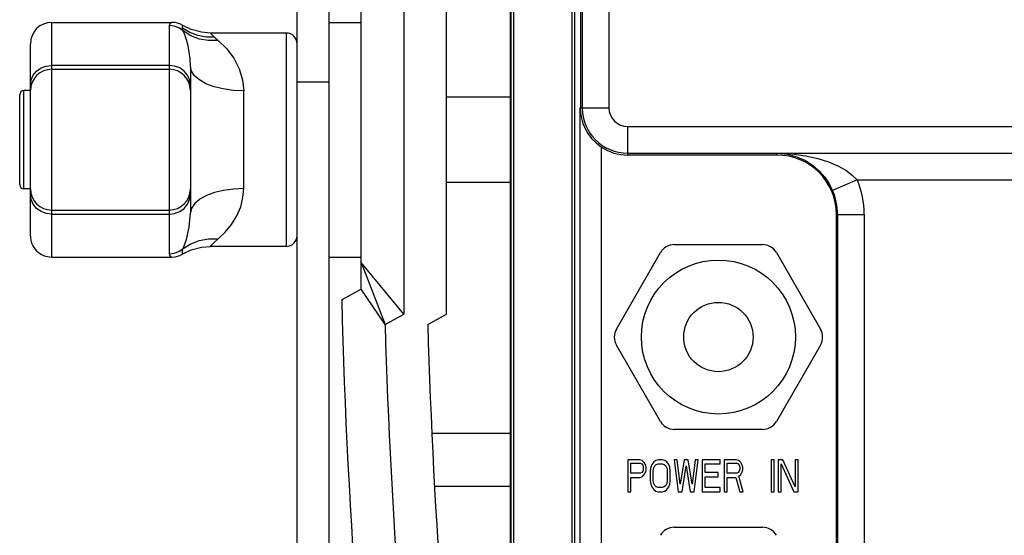
# Model space of a CAD drawing. Units: millimetres. Extents: x 16 to 1167, y 17 to 818.
# Drawn here: x 807 to 899, y 524 to 573 of the extents above; entities that cross this region are included whole.
import ezdxf

# ---------------------------------------------------------------- set-up
doc = ezdxf.new("R2010")
doc.units = ezdxf.units.MM
for name, color, linetype in [('CAMEO-KNOBSOLIDLINE', 7, 'Continuous'), ('LA3702-016-01SOLIDLINE', 7, 'Continuous'), ('LA3702-016-07SOLIDLINE', 7, 'Continuous'), ('LA3702-016-10SOLIDLINE', 7, 'Continuous'), ('LA3702-016-14SOLIDLINE', 7, 'Continuous'), ('LA3702-016-35SOLIDLINE', 7, 'Continuous')]:
    doc.layers.add(name, color=color, linetype=linetype)

msp = doc.modelspace()

# ---------------------------------------------------------------- linework, layer by layer
at = {"layer": 'CAMEO-KNOBSOLIDLINE', "color": 7}
for p, q in [((809.865, 550.38), (809.865, 572.38)), ((809.865, 572.38), (821.128, 572.38)), ((820.98, 572.292), (820.893, 572.197)), ((821.082, 572.357), (820.98, 572.292)), ((821.128, 572.38), (821.082, 572.357)), ((821.452, 572.354), (821.128, 572.38)), ((821.891, 572.231), (821.452, 572.354)), ((820.893, 572.197), (820.865, 572.086)), ((820.865, 572.086), (820.865, 550.674)), ((821.339, 572.029), (820.865, 572.086)), ((821.786, 571.862), (821.339, 572.029)), ((822.181, 571.595), (821.786, 571.862)), ((822.163, 572.094), (821.891, 572.231)), ((822.13, 571.825), (822.137, 571.979)), ((822.137, 571.752), (822.13, 571.825)), ((822.811, 571.429), (822.13, 571.825)), ((822.137, 571.979), (822.155, 572.068)), ((822.153, 571.675), (822.137, 571.752)), ((822.18, 571.595), (822.153, 571.675)), ((822.155, 572.068), (822.163, 572.094)), ((822.935, 571.716), (822.163, 572.094)), ((822.346, 571.211), (822.181, 571.595)), ((822.9, 571.13), (822.181, 571.595)), ((823.552, 571.153), (822.811, 571.429)), ((823.893, 571.452), (822.935, 571.716)), ((824.738, 571.38), (823.893, 571.452)), ((824.749, 571.369), (824.738, 571.38)), ((824.871, 571.245), (824.749, 571.369)), ((831.865, 571.38), (824.753, 571.38)), ((831.865, 551.38), (831.865, 571.38)), ((822.51, 570.731), (822.346, 571.211)), ((822.65, 570.194), (822.51, 570.731)), ((823.708, 570.818), (822.9, 571.13)), ((824.332, 571.003), (823.552, 571.153)), ((824.572, 570.669), (823.708, 570.818)), ((825.135, 570.982), (824.332, 571.003)), ((825.471, 570.684), (824.572, 570.669)), ((825.135, 570.982), (824.871, 571.245)), ((825.135, 570.982), (825.235, 570.888)), ((825.235, 570.888), (825.347, 570.789)), ((825.347, 570.789), (825.471, 570.684)), ((825.471, 570.684), (826.25, 569.931)), ((807.865, 552.38), (807.865, 570.38)), ((822.764, 569.581), (822.65, 570.194)), ((822.837, 568.945), (822.764, 569.581)), ((826.25, 569.931), (826.931, 569.028)), ((822.865, 568.251), (822.837, 568.945)), ((826.931, 569.028), (827.448, 568.024)), ((808.133, 567.44), (808.45, 567.817)), ((808.45, 567.817), (808.865, 568.106)), ((808.865, 568.106), (809.347, 568.288)), ((809.347, 568.288), (809.865, 568.35)), ((820.865, 568.35), (809.865, 568.35)), ((809.865, 567.98), (820.865, 567.98)), ((821.382, 568.288), (820.865, 568.35)), ((821.865, 568.106), (821.382, 568.288)), ((822.279, 567.817), (821.865, 568.106)), ((822.597, 567.44), (822.279, 567.817)), ((822.865, 568.251), (822.865, 556.78)), ((822.961, 567.804), (822.865, 568.251)), ((823.245, 567.374), (822.961, 567.804)), ((827.448, 568.024), (827.762, 566.985)), ((807.865, 566.53), (807.933, 567.001)), ((807.933, 567.001), (808.133, 567.44)), ((822.796, 567.001), (822.597, 567.44)), ((822.865, 566.53), (822.796, 567.001)), ((823.707, 566.978), (823.245, 567.374)), ((824.329, 566.631), (823.707, 566.978)), ((827.762, 566.985), (827.865, 565.96)), ((807.265, 556.78), (807.265, 565.98)), ((807.865, 565.98), (807.265, 565.98)), ((825.087, 566.346), (824.329, 566.631)), ((825.951, 566.135), (825.087, 566.346)), ((826.889, 566.004), (825.951, 566.135)), ((827.865, 565.96), (826.889, 566.004)), ((827.865, 556.799), (827.865, 565.96)), ((806.865, 557.18), (806.865, 565.58)), ((852.865, 565.38), (846.865, 565.38)), ((807.865, 556.78), (807.265, 556.78)), ((822.865, 556.775), (822.865, 554.509)), ((825.975, 556.63), (825.135, 556.428)), ((826.895, 556.756), (825.975, 556.63)), ((827.865, 556.799), (826.895, 556.756)), ((827.797, 555.959), (827.865, 556.799)), ((852.865, 557.38), (846.865, 557.38)), ((807.933, 555.759), (807.865, 556.23)), ((808.133, 555.32), (807.933, 555.759)), ((822.597, 555.32), (822.796, 555.759)), ((822.796, 555.759), (822.865, 556.23)), ((823.751, 555.811), (823.268, 555.41)), ((824.383, 556.153), (823.751, 555.811)), ((825.135, 556.428), (824.383, 556.153)), ((827.583, 555.093), (827.797, 555.959)), ((808.45, 554.943), (808.133, 555.32)), ((808.865, 554.654), (808.45, 554.943)), ((809.865, 554.78), (820.865, 554.78)), ((821.865, 554.654), (822.279, 554.943)), ((822.279, 554.943), (822.597, 555.32)), ((822.966, 554.968), (822.865, 554.509)), ((823.268, 555.41), (822.966, 554.968)), ((827.221, 554.236), (827.583, 555.093)), ((809.347, 554.472), (808.865, 554.654)), ((809.865, 554.41), (809.347, 554.472)), ((809.865, 554.41), (820.865, 554.41)), ((820.865, 554.41), (821.382, 554.472)), ((821.382, 554.472), (821.865, 554.654)), ((822.764, 553.179), (822.865, 554.509)), ((826.727, 553.428), (827.221, 554.236)), ((822.51, 552.03), (822.764, 553.179)), ((826.131, 552.698), (826.727, 553.428)), ((822.181, 551.165), (822.51, 552.03)), ((823.693, 551.937), (824.564, 552.09)), ((824.564, 552.09), (825.471, 552.076)), ((825.124, 551.768), (825.471, 552.076)), ((825.471, 552.076), (826.131, 552.698)), ((821.786, 550.897), (822.181, 551.165)), ((822.136, 551.003), (822.18, 551.165)), ((822.181, 551.165), (822.893, 551.626)), ((822.893, 551.626), (823.693, 551.937)), ((822.935, 551.044), (823.893, 551.308)), ((823.893, 551.308), (824.738, 551.38)), ((824.738, 551.38), (824.891, 551.535)), ((831.865, 551.38), (824.753, 551.38)), ((824.891, 551.535), (825.124, 551.768)), ((809.865, 550.38), (821.128, 550.38)), ((820.865, 550.674), (821.339, 550.731)), ((820.865, 550.674), (820.893, 550.563)), ((820.893, 550.563), (820.978, 550.47)), ((820.978, 550.47), (821.08, 550.405)), ((821.08, 550.405), (821.128, 550.38)), ((821.128, 550.38), (821.452, 550.406)), ((821.339, 550.731), (821.786, 550.897)), ((821.452, 550.406), (821.891, 550.529)), ((821.891, 550.529), (822.163, 550.666)), ((822.129, 550.879), (822.136, 551.003)), ((822.14, 550.765), (822.129, 550.879)), ((822.154, 550.694), (822.14, 550.765)), ((822.163, 550.666), (822.154, 550.694)), ((822.163, 550.666), (822.935, 551.044))]:
    msp.add_line(p, q, dxfattribs=at)
for centre, radius, start, end in [((809.865, 570.38), 2, 90, 180), ((831.865, 570.38), 1, 0, 90), ((809.865, 565.98), 2, 90, 180), ((820.865, 565.98), 2, 0, 90), ((807.265, 565.58), 0.4, 90, 180), ((807.265, 557.18), 0.4, 180, 270), ((809.865, 556.78), 2, 180, 270), ((820.865, 556.78), 2, 270, 0), ((809.865, 552.38), 2, 179.99982, 270), ((831.865, 552.38), 1, 270, 0)]:
    msp.add_arc(centre, radius, start, end, dxfattribs=at)
at = {"layer": 'LA3702-016-01SOLIDLINE', "color": 7}
for p, q in [((842.865, 577.741), (842.865, 545.018)), ((846.865, 545.018), (846.865, 577.741)), ((838.865, 547.38), (838.865, 575.38)), ((842.865, 545.018), (838.865, 549.88)), ((838.865, 549.88), (841.117, 544.054)), ((838.865, 547.38), (837.052, 546.38)), ((841.117, 544.054), (838.865, 547.38)), ((841.117, 544.054), (842.865, 545.018)), ((845.117, 544.054), (846.865, 545.018)), ((845.502, 533.88), (852.865, 533.88)), ((852.865, 528.88), (845.754, 528.88))]:
    msp.add_line(p, q, dxfattribs=at)
for centre, radius, start, end in [((1436.865, 561.38), 600, 181.432544, 187.321659), ((1436.865, 561.38), 596, 181.665849, 186.970601), ((1440.865, 561.38), 596, 181.665849, 186.926081)]:
    msp.add_arc(centre, radius, start, end, dxfattribs=at)
at = {"layer": 'LA3702-016-07SOLIDLINE', "color": 7}
for p, q in [((832.865, 431.38), (832.865, 576.38)), ((835.865, 431.38), (835.865, 576.38)), ((832.865, 566.81), (835.865, 566.81))]:
    msp.add_line(p, q, dxfattribs=at)
at = {"layer": 'LA3702-016-10SOLIDLINE', "color": 7}
for p, q in [((852.865, 492.38), (852.865, 630.38)), ((852.903, 630.38), (852.903, 492.38)), ((853.153, 630.38), (853.153, 492.38)), ((858.66, 498.254), (858.66, 624.506)), ((858.91, 498.254), (858.91, 624.506)), ((859.423, 624.506), (859.423, 564.38)), ((859.598, 624.506), (859.598, 564.38)), ((862.098, 624.355), (862.098, 564.38)), ((859.396, 564.38), (859.428, 563.883)), ((859.396, 498.254), (859.396, 564.38)), ((859.396, 564.38), (859.423, 564.379)), ((859.423, 564.38), (862.098, 564.38)), ((859.428, 563.883), (859.516, 563.39)), ((859.516, 563.39), (859.662, 562.901)), ((859.662, 562.901), (859.867, 562.422)), ((859.867, 562.422), (860.136, 561.956)), ((863.865, 559.938), (863.865, 562.613)), ((863.865, 562.613), (989.865, 562.613)), ((860.136, 561.956), (860.474, 561.506)), ((860.474, 561.506), (860.891, 561.079)), ((860.891, 561.079), (861.395, 560.688)), ((861.395, 498.254), (861.395, 560.688)), ((863.865, 560.113), (989.865, 560.113)), ((877.865, 559.938), (863.865, 559.938)), ((877.865, 559.938), (877.865, 560.112)), ((877.865, 560.112), (975.865, 560.112)), ((877.865, 560.112), (879.274, 560.044)), ((877.865, 560.112), (878.845, 560.012)), ((878.845, 560.012), (879.728, 559.771)), ((879.274, 560.044), (880.545, 559.873)), ((879.728, 559.771), (880.516, 559.417)), ((880.516, 559.417), (881.212, 558.972)), ((880.545, 559.873), (881.679, 559.621)), ((881.679, 559.621), (882.684, 559.302)), ((881.212, 558.972), (881.818, 558.45)), ((881.818, 558.45), (882.332, 557.869)), ((882.684, 559.302), (883.559, 558.928)), ((883.559, 558.928), (884.301, 558.511)), ((884.301, 558.511), (884.903, 558.066)), ((882.332, 557.869), (882.748, 557.251)), ((885.361, 557.613), (883.065, 556.623)), ((884.903, 558.066), (885.36, 557.613)), ((885.361, 557.613), (968.369, 557.613)), ((882.748, 557.251), (883.065, 556.623)), ((883.423, 497.38), (883.423, 554.38)), ((883.423, 554.38), (886.028, 554.38)), ((883.528, 554.38), (883.528, 497.38)), ((886.028, 554.38), (886.028, 497.38)), ((863.865, 531.38), (863.865, 528.38)), ((864.99, 531.38), (863.865, 531.38)), ((864.146, 530.103), (864.146, 531.061)), ((864.146, 531.061), (865.037, 531.061)), ((865.224, 531.316), (864.99, 531.38)), ((865.037, 531.061), (865.177, 530.997)), ((865.177, 530.997), (865.271, 530.869)), ((865.412, 531.125), (865.224, 531.316)), ((865.271, 530.869), (865.318, 530.678)), ((865.552, 530.869), (865.412, 531.125)), ((865.599, 530.678), (865.552, 530.869)), ((866.115, 530.933), (866.021, 530.678)), ((866.302, 531.188), (866.115, 530.933)), ((866.49, 531.316), (866.302, 531.188)), ((866.302, 530.614), (866.396, 530.805)), ((866.396, 530.805), (866.537, 530.933)), ((866.724, 531.38), (866.49, 531.316)), ((866.537, 530.933), (866.724, 530.997)), ((867.099, 531.38), (866.724, 531.38)), ((866.724, 530.997), (867.099, 530.997)), ((867.333, 531.316), (867.099, 531.38)), ((867.099, 530.997), (867.287, 530.933)), ((867.287, 530.933), (867.427, 530.805)), ((867.521, 531.188), (867.333, 531.316)), ((867.427, 530.805), (867.521, 530.614)), ((867.708, 530.933), (867.521, 531.188)), ((867.802, 530.678), (867.708, 530.933)), ((868.224, 531.38), (868.599, 528.38)), ((868.505, 531.38), (868.224, 531.38)), ((868.787, 529.082), (868.505, 531.38)), ((869.162, 531.38), (868.787, 529.082)), ((868.974, 528.38), (869.349, 530.805)), ((869.537, 531.38), (869.162, 531.38)), ((869.349, 530.805), (869.724, 528.38)), ((869.912, 529.082), (869.537, 531.38)), ((870.193, 531.38), (869.912, 529.082)), ((870.099, 528.38), (870.474, 531.38)), ((870.474, 531.38), (870.193, 531.38)), ((870.849, 531.38), (870.849, 528.38)), ((872.537, 531.38), (870.849, 531.38)), ((871.13, 530.167), (871.13, 530.997)), ((871.13, 530.997), (872.537, 530.997)), ((872.537, 530.997), (872.537, 531.38)), ((872.912, 531.38), (872.912, 528.38)), ((874.037, 531.38), (872.912, 531.38)), ((873.193, 530.103), (873.193, 531.061)), ((873.193, 531.061), (874.083, 531.061)), ((874.271, 531.316), (874.037, 531.38)), ((874.083, 531.061), (874.224, 530.997)), ((874.224, 530.997), (874.318, 530.869)), ((874.458, 531.125), (874.271, 531.316)), ((874.318, 530.869), (874.365, 530.678)), ((874.599, 530.869), (874.458, 531.125)), ((874.646, 530.678), (874.599, 530.869)), ((877.318, 531.38), (877.318, 528.38)), ((877.599, 531.38), (877.318, 531.38)), ((877.599, 528.38), (877.599, 531.38)), ((877.974, 531.38), (877.974, 528.38)), ((878.396, 531.38), (877.974, 531.38)), ((878.255, 528.38), (878.255, 530.997)), ((878.255, 530.997), (879.427, 528.38)), ((879.568, 528.827), (878.396, 531.38)), ((879.568, 531.38), (879.568, 528.827)), ((879.849, 531.38), (879.568, 531.38)), ((879.849, 528.38), (879.849, 531.38)), ((865.037, 530.103), (864.146, 530.103)), ((865.177, 530.167), (865.037, 530.103)), ((865.271, 530.295), (865.177, 530.167)), ((865.224, 529.784), (865.412, 529.976)), ((865.318, 530.486), (865.271, 530.295)), ((865.318, 530.678), (865.318, 530.486)), ((865.412, 529.976), (865.552, 530.231)), ((865.552, 530.231), (865.599, 530.422)), ((865.599, 530.422), (865.599, 530.678)), ((866.021, 530.678), (865.974, 530.359)), ((865.974, 530.359), (865.974, 529.401)), ((866.255, 530.359), (866.302, 530.614)), ((866.255, 529.401), (866.255, 530.359)), ((867.521, 530.614), (867.568, 530.359)), ((867.568, 530.359), (867.568, 529.401)), ((867.849, 530.359), (867.802, 530.678)), ((867.849, 529.401), (867.849, 530.359)), ((872.349, 530.167), (871.13, 530.167)), ((872.349, 529.784), (872.349, 530.167)), ((874.083, 530.103), (873.193, 530.103)), ((874.224, 530.167), (874.083, 530.103)), ((874.318, 530.295), (874.224, 530.167)), ((874.271, 529.848), (874.458, 529.976)), ((874.693, 528.38), (874.271, 529.848)), ((874.365, 530.486), (874.318, 530.295)), ((874.365, 530.678), (874.365, 530.486)), ((874.458, 529.976), (874.599, 530.231)), ((874.599, 530.231), (874.646, 530.422)), ((874.646, 530.422), (874.646, 530.678)), ((864.146, 528.38), (864.146, 529.72)), ((864.146, 529.72), (864.99, 529.72)), ((864.99, 529.72), (865.224, 529.784)), ((865.974, 529.401), (866.021, 529.082)), ((866.021, 529.082), (866.115, 528.827)), ((866.302, 529.146), (866.255, 529.401)), ((866.396, 528.954), (866.302, 529.146)), ((866.537, 528.827), (866.396, 528.954)), ((867.427, 528.954), (867.287, 528.827)), ((867.521, 529.146), (867.427, 528.954)), ((867.568, 529.401), (867.521, 529.146)), ((867.708, 528.827), (867.802, 529.082)), ((867.802, 529.082), (867.849, 529.401)), ((871.13, 528.763), (871.13, 529.784)), ((871.13, 529.784), (872.349, 529.784)), ((873.193, 528.38), (873.193, 529.72)), ((873.193, 529.72), (873.99, 529.72)), ((873.99, 529.72), (874.365, 528.38)), ((863.865, 528.38), (864.146, 528.38)), ((866.115, 528.827), (866.302, 528.571)), ((866.302, 528.571), (866.49, 528.444)), ((866.49, 528.444), (866.724, 528.38)), ((866.724, 528.763), (866.537, 528.827)), ((867.099, 528.763), (866.724, 528.763)), ((866.724, 528.38), (867.099, 528.38)), ((867.287, 528.827), (867.099, 528.763)), ((867.099, 528.38), (867.333, 528.444)), ((867.333, 528.444), (867.521, 528.571)), ((867.521, 528.571), (867.708, 528.827)), ((868.599, 528.38), (868.974, 528.38)), ((869.724, 528.38), (870.099, 528.38)), ((870.849, 528.38), (872.537, 528.38)), ((872.537, 528.763), (871.13, 528.763)), ((872.537, 528.38), (872.537, 528.763)), ((872.912, 528.38), (873.193, 528.38)), ((874.365, 528.38), (874.693, 528.38)), ((877.318, 528.38), (877.599, 528.38)), ((877.974, 528.38), (878.255, 528.38)), ((879.427, 528.38), (879.849, 528.38))]:
    msp.add_line(p, q, dxfattribs=at)
for centre, radius, start, end in [((863.865, 564.38), 4.266, 180, 270), ((863.865, 564.38), 1.767, 180, 270), ((863.865, 564.38), 4.441, 236.22442, 270), ((877.865, 554.38), 5.559, 0, 90), ((877.865, 554.38), 8.164, 0, 23.33139), ((877.865, 554.38), 5.664, 0, 23.32906)]:
    msp.add_arc(centre, radius, start, end, dxfattribs=at)
at = {"layer": 'LA3702-016-14SOLIDLINE', "color": 7}
for p, q in [((868.231, 551.54), (876.499, 551.54)), ((862.798, 543.63), (866.932, 550.79)), ((877.798, 550.79), (881.932, 543.63)), ((866.932, 534.97), (862.798, 542.13)), ((881.932, 542.13), (877.798, 534.97)), ((876.499, 534.22), (868.231, 534.22)), ((868.231, 525.04), (876.499, 525.04))]:
    msp.add_line(p, q, dxfattribs=at)
for radius in [7.219, 3.25]:
    msp.add_circle((872.365, 542.88), radius, dxfattribs=at)
for centre, start, end in [((868.231, 550.04), 90, 150), ((876.499, 550.04), 30, 90), ((864.097, 542.88), 150, 210), ((880.633, 542.88), 330, 30), ((868.231, 535.72), 210, 270), ((876.499, 535.72), 270, 330), ((868.231, 523.54), 90, 150), ((876.499, 523.54), 30, 90)]:
    msp.add_arc(centre, 1.5, start, end, dxfattribs=at)
at = {"layer": 'LA3702-016-35SOLIDLINE', "color": 7}
for p, q in [((835.865, 572.38), (838.865, 572.38)), ((835.865, 550.38), (838.865, 550.38))]:
    msp.add_line(p, q, dxfattribs=at)

doc.saveas('drawing.dxf')
